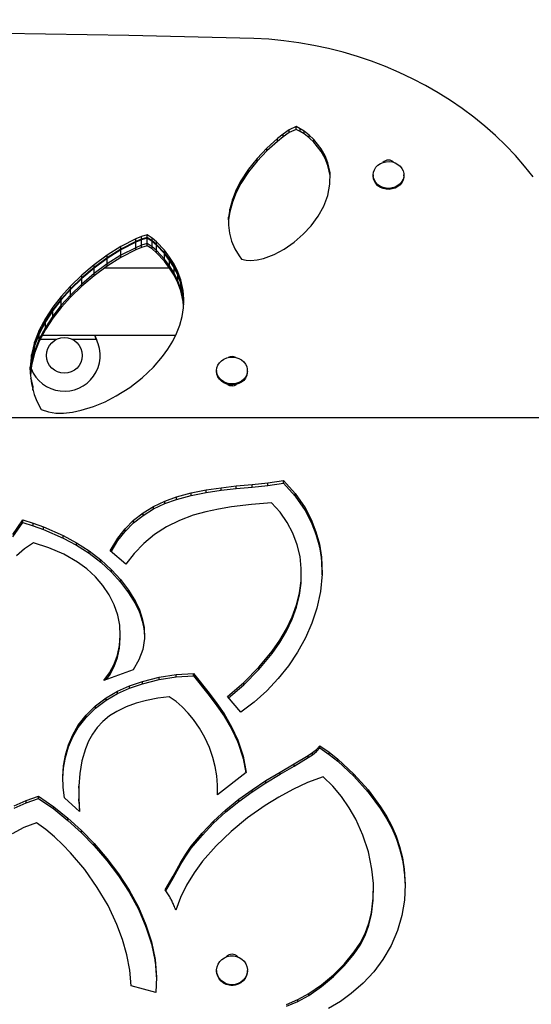
# Model space of a CAD drawing. Units: inches. Extents: x 196 to 761, y 202 to 686.
# Drawn here: x 563 to 574, y 474 to 496 of the extents above; entities that cross this region are included whole.
import ezdxf

# ---------------------------------------------------------------- set-up
doc = ezdxf.new("R2010")
doc.units = ezdxf.units.IN
doc.header["$MEASUREMENT"] = 0
doc.header["$PDSIZE"] = -1
doc.layers.add('CONTOUR', color=7, linetype='Continuous')
doc.layers.add('DIM_IMP_BORDURE', color=7, linetype='Continuous')
doc.styles.add('DIM', font='romans.shx')
doc.dimstyles.new('Implantation (Pied-mètre)', dxfattribs={"dimscale": 96, "dimtxt": 0.09375, "dimasz": 0.125, "dimexe": 0.125, "dimexo": 0.125, "dimgap": 0.03, "dimtad": 1, "dimdec": 3, "dimzin": 0, "dimdsep": 46, "dimlunit": 4, "dimtxsty": 'DIM', "dimblk1": 'OBLIQUE', "dimblk2": 'OBLIQUE', "dimsah": 1, "dimcen": 0.089844, "dimdle": 0.125, "dimclrt": 7, "dimadec": 0, "dimazin": 0, "dimtfac": 1, "dimtdec": 0, "dimtofl": 0, "dimtmove": 0, "dimatfit": 3, "dimldrblk": 'OBLIQUE', "dimfxl": 1, "dimfrac": 2, "dimtolj": 1, "dimtzin": 0, "dimarcsym": 0})

# ---------------------------------------------------------------- blocks, each defined once
blk = doc.blocks.new('_OBLIQUE')
at = {"color": 0, "linetype": 'ByBlock'}
blk.add_line((-0.5, -0.5), (0.5, 0.5), dxfattribs=at)
blk = doc.blocks.new('*D11')
at = {"layer": 'Defpoints', "color": 0}
for p in [(226.876, 634.162), (294.932, 634.162), (622.138, 264.339)]:
    blk.add_point(p, dxfattribs=at)
at = {"layer": 'DIM_IMP_BORDURE', "color": 0, "lineweight": -2}
for p, q in [((226.876, 248.089), (226.876, 650.412)), ((278.682, 634.162), (210.626, 634.162)), ((605.888, 264.339), (210.626, 264.339))]:
    blk.add_line(p, q, dxfattribs=at)
at = {"layer": 'DIM_IMP_BORDURE', "color": 0, "lineweight": -2, "xscale": 16.25, "yscale": 16.25, "zscale": 16.25}
for p, rotation in [((226.876, 634.162), 90), ((226.876, 264.339), 270)]:
    blk.add_blockref('_OBLIQUE', p, dxfattribs=dict(at, rotation=rotation))
at = {"layer": 'DIM_IMP_BORDURE', "color": 7, "insert": (213.708, 449.251), "char_height": 12.1875, "attachment_point": 5, "rotation": 90, "style": 'DIM'}
blk.add_mtext('\\A1;30\'-10" [9.393m]', dxfattribs=at)

msp = doc.modelspace()

# ---------------------------------------------------------------- linework, layer by layer
at = {"layer": 'CONTOUR'}
for p, q in [((568.91794, 493.30321), (568.78032, 493.20929)), ((568.91794, 493.24233), (568.78032, 493.14841)), ((569.07079, 493.37439), (568.91794, 493.30321)), ((569.07079, 493.31351), (568.91794, 493.24233)), ((568.91794, 493.24233), (568.91794, 493.30321)), ((569.16261, 493.32751), (569.07079, 493.37439)), ((569.07079, 493.31351), (569.07079, 493.37439)), ((569.16261, 493.26663), (569.07079, 493.31351)), ((569.24663, 493.27281), (569.16261, 493.32751)), ((569.16261, 493.26663), (569.16261, 493.32751)), ((569.24663, 493.21193), (569.16261, 493.26663)), ((569.35981, 493.18341), (569.24663, 493.27281)), ((569.24663, 493.21193), (569.24663, 493.27281)), ((568.65178, 493.10642), (568.41291, 492.89444)), ((568.65178, 493.04554), (568.41291, 492.83356)), ((568.78032, 493.20929), (568.65178, 493.10642)), ((568.78032, 493.14841), (568.65178, 493.04554)), ((568.65178, 493.04554), (568.65178, 493.10642)), ((568.78032, 493.14841), (568.78032, 493.20929)), ((569.35981, 493.12252), (569.24663, 493.21193)), ((569.46262, 493.08538), (569.35981, 493.18341)), ((569.35981, 493.12252), (569.35981, 493.18341)), ((569.46262, 493.0245), (569.35981, 493.12252)), ((569.63251, 492.87582), (569.46262, 493.08538)), ((569.46262, 493.0245), (569.46262, 493.08538)), ((569.63251, 492.81494), (569.46262, 493.0245)), ((568.41291, 492.89444), (568.19533, 492.66529)), ((568.41291, 492.83356), (568.19533, 492.60441)), ((568.41291, 492.83356), (568.41291, 492.89444)), ((569.72055, 492.72404), (569.63251, 492.87582)), ((569.63251, 492.81494), (569.63251, 492.87582)), ((569.72055, 492.66316), (569.63251, 492.81494)), ((568.19533, 492.66529), (568.00191, 492.42127)), ((568.19533, 492.60441), (568.00191, 492.36039)), ((568.19533, 492.60441), (568.19533, 492.66529)), ((569.78289, 492.56671), (569.72055, 492.72404)), ((569.72055, 492.66316), (569.72055, 492.72404)), ((569.78289, 492.50583), (569.72055, 492.66316)), ((568.00191, 492.42127), (567.83551, 492.1647)), ((568.00191, 492.36039), (567.83551, 492.10382)), ((568.00191, 492.36039), (568.00191, 492.42127)), ((569.82835, 492.33873), (569.78289, 492.56671)), ((569.78289, 492.50583), (569.78289, 492.56671)), ((569.82813, 492.27898), (569.78289, 492.50583)), ((567.83551, 492.1647), (567.7288, 491.95999)), ((567.83551, 492.10382), (567.83551, 492.1647)), ((569.8274, 492.08664), (569.82835, 492.33873)), ((570.79199, 492.29348), (570.79199, 492.27065)), ((571.47959, 492.27065), (571.47959, 492.29348)), ((567.7288, 491.95999), (567.64389, 491.74773)), ((567.83551, 492.10382), (567.7288, 491.89911)), ((567.7288, 491.89911), (567.7288, 491.95999)), ((569.77829, 491.83777), (569.8274, 492.08664)), ((567.64389, 491.74773), (567.58532, 491.52993)), ((567.7288, 491.89911), (567.64389, 491.68685)), ((567.64389, 491.68685), (567.64389, 491.74773)), ((569.68752, 491.59963), (569.77829, 491.83777)), ((567.58532, 491.52993), (567.56044, 491.35096)), ((567.64389, 491.68685), (567.58532, 491.46905)), ((567.58532, 491.46905), (567.58532, 491.52993)), ((569.56074, 491.37223), (569.68752, 491.59963)), ((567.56044, 491.35096), (567.55782, 491.17032)), ((567.56044, 491.29007), (567.55861, 491.16377)), ((567.58532, 491.46905), (567.56044, 491.29007)), ((567.56044, 491.29007), (567.56044, 491.35096)), ((569.40402, 491.15945), (569.56074, 491.37223)), ((567.55782, 491.17032), (567.57938, 490.99125)), ((569.2258, 490.96694), (569.40402, 491.15945)), ((565.48079, 490.864), (565.15187, 490.69542)), ((565.60792, 490.91783), (565.48079, 490.864)), ((565.48079, 490.80312), (565.48079, 490.864)), ((565.60792, 490.85695), (565.48079, 490.80312)), ((565.60792, 490.84235), (565.48079, 490.78852)), ((565.74157, 490.95721), (565.60792, 490.91783)), ((565.60792, 490.85695), (565.60792, 490.91783)), ((565.74157, 490.89633), (565.60792, 490.85695)), ((565.74157, 490.88174), (565.60792, 490.84235)), ((565.60792, 490.72059), (565.60792, 490.84235)), ((565.84934, 490.88339), (565.74157, 490.95721)), ((565.74157, 490.89633), (565.74157, 490.95721)), ((565.84934, 490.82251), (565.74157, 490.89633)), ((565.84934, 490.80791), (565.74157, 490.88174)), ((565.74157, 490.75998), (565.74157, 490.88174)), ((565.94704, 490.79988), (565.84934, 490.88339)), ((565.84934, 490.82251), (565.84934, 490.88339)), ((565.94704, 490.739), (565.84934, 490.82251)), ((567.57938, 490.99125), (567.62725, 490.8148)), ((569.02397, 490.79097), (569.2258, 490.96694)), ((565.15187, 490.69542), (564.84169, 490.50077)), ((565.15187, 490.63454), (564.84169, 490.43989)), ((565.15187, 490.61995), (564.84169, 490.42529)), ((565.48079, 490.80312), (565.15187, 490.63454)), ((565.48079, 490.78852), (565.15187, 490.61995)), ((565.15187, 490.63454), (565.15187, 490.69542)), ((565.48079, 490.66676), (565.15187, 490.49819)), ((565.15187, 490.49819), (565.15187, 490.61995)), ((565.48079, 490.61878), (565.15187, 490.4502)), ((565.48079, 490.66676), (565.48079, 490.78852)), ((565.60792, 490.72059), (565.48079, 490.66676)), ((565.60792, 490.6726), (565.48079, 490.61878)), ((565.48079, 490.61878), (565.48079, 490.66676)), ((565.74157, 490.75998), (565.60792, 490.72059)), ((565.60792, 490.6726), (565.60792, 490.72059)), ((565.74157, 490.71199), (565.60792, 490.6726)), ((565.74157, 490.71199), (565.74157, 490.75998)), ((565.84934, 490.68615), (565.74157, 490.75998)), ((565.84934, 490.63816), (565.74157, 490.71199)), ((565.94704, 490.72441), (565.84934, 490.80791)), ((565.84934, 490.68615), (565.84934, 490.80791)), ((565.84934, 490.63816), (565.84934, 490.68615)), ((565.94704, 490.60265), (565.84934, 490.68615)), ((565.94704, 490.55466), (565.84934, 490.63816)), ((566.12554, 490.60998), (565.94704, 490.79988)), ((565.94704, 490.739), (565.94704, 490.79988)), ((566.12554, 490.5491), (565.94704, 490.739)), ((566.12554, 490.53451), (565.94704, 490.72441)), ((565.94704, 490.60265), (565.94704, 490.72441)), ((565.94704, 490.55466), (565.94704, 490.60265)), ((566.12554, 490.41274), (565.94704, 490.60265)), ((566.24067, 490.45721), (566.12554, 490.60998)), ((566.12554, 490.5491), (566.12554, 490.60998)), ((567.62725, 490.8148), (567.70055, 490.64394)), ((567.70055, 490.64394), (567.79711, 490.48227)), ((568.58055, 490.51697), (568.8008, 490.6358)), ((568.8008, 490.6358), (569.02397, 490.79097)), ((564.84169, 490.50077), (564.55033, 490.28452)), ((564.84169, 490.43989), (564.55033, 490.22364)), ((564.84169, 490.42529), (564.55033, 490.20904)), ((564.84169, 490.43989), (564.84169, 490.50077)), ((565.15187, 490.49819), (564.84169, 490.30353)), ((565.15187, 490.4502), (564.84169, 490.25555)), ((564.84169, 490.30353), (564.84169, 490.42529)), ((565.15187, 490.4502), (565.15187, 490.49819)), ((566.12554, 490.36476), (565.94704, 490.55466)), ((566.24067, 490.39633), (566.12554, 490.5491)), ((566.24067, 490.38173), (566.12554, 490.53451)), ((566.12554, 490.41274), (566.12554, 490.53451)), ((566.12554, 490.36476), (566.12554, 490.41274)), ((566.24067, 490.25997), (566.12554, 490.41274)), ((566.3405, 490.29693), (566.24067, 490.45721)), ((566.24067, 490.39633), (566.24067, 490.45721)), ((566.3405, 490.23605), (566.24067, 490.39633)), ((566.3405, 490.22145), (566.24067, 490.38173)), ((566.24067, 490.25997), (566.24067, 490.38173)), ((567.79711, 490.48227), (567.85035, 490.40958)), ((567.85035, 490.40958), (567.95166, 490.38788)), ((567.95166, 490.38788), (568.05618, 490.38204)), ((568.05618, 490.38204), (568.20115, 490.39537)), ((568.20115, 490.39537), (568.34228, 490.42753)), ((568.34228, 490.42753), (568.58055, 490.51697)), ((564.55033, 490.28452), (564.27787, 490.05114)), ((564.55033, 490.22364), (564.27787, 489.99026)), ((564.55033, 490.20904), (564.27787, 489.97567)), ((564.84169, 490.30353), (564.55033, 490.08728)), ((564.55033, 490.22364), (564.55033, 490.28452)), ((564.84169, 490.25555), (564.55033, 490.03929)), ((564.55033, 490.08728), (564.55033, 490.20904)), ((566.24335, 490.20768), (564.77721, 490.20768)), ((564.84169, 490.25555), (564.84169, 490.30353)), ((566.24067, 490.21198), (566.12554, 490.36476)), ((566.24067, 490.21198), (566.24067, 490.25997)), ((566.3405, 490.09969), (566.24067, 490.25997)), ((566.3405, 490.0517), (566.24067, 490.21198)), ((566.42646, 490.12502), (566.3405, 490.29693)), ((566.3405, 490.23605), (566.3405, 490.29693)), ((566.42646, 490.06414), (566.3405, 490.23605)), ((566.42646, 490.04955), (566.3405, 490.22145)), ((566.3405, 490.09969), (566.3405, 490.22145)), ((564.27787, 490.05114), (564.02437, 489.80512)), ((564.27787, 489.99026), (564.02437, 489.74424)), ((564.27787, 489.97567), (564.02437, 489.72964)), ((564.55033, 490.08728), (564.27787, 489.8539)), ((564.27787, 489.99026), (564.27787, 490.05114)), ((564.55033, 490.03929), (564.27787, 489.80592)), ((564.27787, 489.8539), (564.27787, 489.97567)), ((564.55033, 490.03929), (564.55033, 490.08728)), ((566.3405, 490.0517), (566.3405, 490.09969)), ((566.42646, 489.92778), (566.3405, 490.09969)), ((566.42646, 489.8798), (566.3405, 490.0517)), ((566.49315, 489.94716), (566.42646, 490.12502)), ((566.42646, 490.06414), (566.42646, 490.12502)), ((566.49315, 489.88628), (566.42646, 490.06414)), ((566.49315, 489.87169), (566.42646, 490.04955)), ((566.42646, 489.92778), (566.42646, 490.04955)), ((566.54617, 489.70954), (566.49315, 489.94716)), ((566.49315, 489.88628), (566.49315, 489.94716)), ((564.02437, 489.80512), (563.81619, 489.57639)), ((564.02437, 489.74424), (563.81619, 489.51551)), ((564.02437, 489.72964), (563.81619, 489.50091)), ((564.27787, 489.8539), (564.02437, 489.60788)), ((564.27787, 489.80592), (564.02437, 489.5599)), ((564.02437, 489.74424), (564.02437, 489.80512)), ((564.02437, 489.60788), (564.02437, 489.72964)), ((564.27787, 489.80592), (564.27787, 489.8539)), ((566.42646, 489.8798), (566.42646, 489.92778)), ((566.49315, 489.74993), (566.42646, 489.92778)), ((566.49315, 489.70194), (566.42646, 489.8798)), ((566.54617, 489.64866), (566.49315, 489.88628)), ((566.54617, 489.63406), (566.49315, 489.87169)), ((566.49315, 489.74993), (566.49315, 489.87169)), ((566.49315, 489.70194), (566.49315, 489.74993)), ((566.54617, 489.5123), (566.49315, 489.74993)), ((563.81619, 489.57639), (563.62682, 489.33524)), ((563.81619, 489.51551), (563.62682, 489.27436)), ((563.81619, 489.50091), (563.62682, 489.25976)), ((564.02437, 489.60788), (563.81619, 489.37915)), ((563.81619, 489.51551), (563.81619, 489.57639)), ((564.02437, 489.5599), (563.81619, 489.33117)), ((563.81619, 489.37915), (563.81619, 489.50091)), ((564.02437, 489.5599), (564.02437, 489.60788)), ((566.54617, 489.46432), (566.49315, 489.70194)), ((566.56023, 489.51783), (566.54617, 489.70954)), ((566.54617, 489.64866), (566.54617, 489.70954)), ((566.55861, 489.47903), (566.54617, 489.64866)), ((566.55823, 489.46973), (566.54617, 489.63406)), ((566.54617, 489.5123), (566.54617, 489.63406)), ((566.54617, 489.46432), (566.54617, 489.5123)), ((566.55499, 489.39213), (566.54617, 489.5123)), ((566.55222, 489.32587), (566.56023, 489.51783)), ((563.62682, 489.33524), (563.46067, 489.08262)), ((563.81619, 489.37915), (563.62682, 489.138)), ((563.62682, 489.27436), (563.62682, 489.33524)), ((563.81619, 489.33117), (563.62682, 489.09002)), ((563.81619, 489.33117), (563.81619, 489.37915)), ((566.52098, 489.1281), (566.55222, 489.32587)), ((566.55371, 489.36154), (566.54617, 489.46432)), ((563.46067, 489.08262), (563.32214, 488.81946)), ((563.62682, 489.27436), (563.46067, 489.02174)), ((563.62682, 489.25976), (563.46067, 489.00714)), ((563.62682, 489.138), (563.46067, 488.88538)), ((563.62682, 489.09002), (563.46067, 488.8374)), ((563.46067, 489.02174), (563.46067, 489.08262)), ((563.62682, 489.138), (563.62682, 489.25976)), ((563.62682, 489.09002), (563.62682, 489.138)), ((566.46775, 488.93367), (566.52098, 489.1281)), ((563.46067, 489.02174), (563.32214, 488.75858)), ((563.46067, 489.00714), (563.32214, 488.74399)), ((563.46067, 488.88538), (563.32214, 488.62223)), ((563.46067, 488.8374), (563.32214, 488.57424)), ((563.46067, 488.88538), (563.46067, 489.00714)), ((563.46067, 488.8374), (563.46067, 488.88538)), ((566.39733, 488.7514), (566.46775, 488.93367)), ((563.32214, 488.81946), (563.21777, 488.55154)), ((563.32214, 488.75858), (563.21777, 488.49066)), ((563.32214, 488.74399), (563.21777, 488.47606)), ((563.32214, 488.62223), (563.21777, 488.3543)), ((563.32214, 488.75858), (563.32214, 488.81946)), ((563.32214, 488.62223), (563.32214, 488.74399)), ((563.32214, 488.57424), (563.32214, 488.62223)), ((563.39239, 488.70768), (566.37566, 488.70768)), ((564.55626, 488.70768), (564.58899, 488.63915)), ((564.56461, 488.70768), (564.58899, 488.64514)), ((564.58899, 488.64514), (564.60147, 488.61518)), ((564.58899, 488.63915), (564.58899, 488.64514)), ((564.58899, 488.63915), (564.60147, 488.61518)), ((566.30967, 488.57452), (566.39733, 488.7514)), ((563.21777, 488.55154), (563.14884, 488.27478)), ((563.21777, 488.49066), (563.14884, 488.2139)), ((563.21777, 488.47606), (563.14884, 488.1993)), ((563.32214, 488.57424), (563.21777, 488.30632)), ((563.21777, 488.49066), (563.21777, 488.55154)), ((563.21777, 488.3543), (563.21777, 488.47606)), ((563.70637, 488.61518), (563.34369, 488.61518)), ((564.60147, 488.61518), (564.06522, 488.61518)), ((566.08268, 488.2317), (566.20359, 488.39962)), ((566.20359, 488.39962), (566.30967, 488.57452)), ((563.14884, 488.27478), (563.12052, 487.99419)), ((563.14884, 488.2139), (563.12052, 487.93331)), ((563.14884, 488.1993), (563.12063, 487.91978)), ((563.21777, 488.3543), (563.14884, 488.07754)), ((563.21777, 488.30632), (563.14884, 488.02956)), ((563.14884, 488.2139), (563.14884, 488.27478)), ((563.14884, 488.07754), (563.14884, 488.1993)), ((563.21777, 488.30632), (563.21777, 488.3543)), ((565.87697, 487.99419), (566.08268, 488.2317)), ((563.12052, 487.93331), (563.12052, 487.99419)), ((563.14884, 488.07754), (563.12445, 487.83591)), ((563.14884, 488.02956), (563.12655, 487.80865)), ((563.14884, 488.02956), (563.14884, 488.07754)), ((565.62571, 487.75742), (565.87697, 487.99419)), ((565.34709, 487.5423), (565.62571, 487.75742)), ((567.29199, 487.91935), (567.29199, 487.89651)), ((567.97959, 487.89651), (567.97959, 487.91935)), ((565.04524, 487.35217), (565.34709, 487.5423)), ((564.79657, 487.22363), (565.04524, 487.35217)), ((564.26142, 487.03037), (564.53468, 487.11463)), ((564.53468, 487.11463), (564.79657, 487.22363)), ((557.56485, 486.86699), (577.08124, 486.86699)), ((563.36393, 487.04888), (563.52882, 486.99379)), ((563.52882, 486.99379), (563.6964, 486.96977)), ((563.6964, 486.96977), (563.8667, 486.96852)), ((563.8667, 486.96852), (564.06606, 486.98982)), ((564.06606, 486.98982), (564.26142, 487.03037)), ((567.39212, 485.30039), (567.73088, 485.33825)), ((567.73088, 485.33825), (568.08519, 485.37233)), ((567.73088, 485.27968), (567.73088, 485.33825)), ((567.73088, 485.27968), (568.08519, 485.31372)), ((568.08519, 485.37233), (568.43892, 485.41029)), ((568.08519, 485.31372), (568.08519, 485.37233)), ((568.08519, 485.31372), (568.43892, 485.35162)), ((568.43892, 485.41029), (568.78954, 485.46344)), ((568.43892, 485.35162), (568.43892, 485.41029)), ((568.43892, 485.35162), (568.78954, 485.40468)), ((568.78954, 485.46344), (569.05204, 485.16914)), ((568.78954, 485.40468), (568.78954, 485.46344)), ((568.78954, 485.40468), (569.05204, 485.11083)), ((566.13291, 485.00112), (566.3971, 485.09764)), ((566.3971, 485.09764), (566.72189, 485.18599)), ((566.3971, 485.03945), (566.72189, 485.12766)), ((566.3971, 485.03945), (566.3971, 485.09764)), ((566.72189, 485.18599), (567.05467, 485.2516)), ((566.72189, 485.12766), (567.05467, 485.19317)), ((566.72189, 485.12766), (566.72189, 485.18599)), ((567.05467, 485.2516), (567.39212, 485.30039)), ((567.05467, 485.19317), (567.05467, 485.2516)), ((567.05467, 485.19317), (567.39212, 485.24188)), ((567.39212, 485.24188), (567.39212, 485.30039)), ((567.39212, 485.24188), (567.73088, 485.27968)), ((569.05204, 485.16914), (569.27164, 484.8489)), ((569.05204, 485.11083), (569.05204, 485.16914)), ((569.05204, 485.11083), (569.27164, 484.79108)), ((565.64643, 484.73904), (565.88071, 484.88178)), ((565.88071, 484.88178), (566.13291, 485.00112)), ((565.88071, 484.8239), (566.13291, 484.94306)), ((565.88071, 484.8239), (565.88071, 484.88178)), ((566.13291, 484.94306), (566.3971, 485.03945)), ((566.13291, 484.94306), (566.13291, 485.00112)), ((568.07335, 484.92171), (567.62642, 484.86959)), ((568.5218, 484.9642), (568.07335, 484.92171)), ((568.70943, 484.75249), (568.5218, 484.9642)), ((565.43306, 484.57104), (565.64643, 484.73904)), ((565.43306, 484.51364), (565.64643, 484.68139)), ((565.64643, 484.68139), (565.88071, 484.8239)), ((565.64643, 484.68139), (565.64643, 484.73904)), ((566.77024, 484.68306), (566.4638, 484.56811)), ((567.0503, 484.76178), (566.77024, 484.68306)), ((567.33666, 484.82286), (567.0503, 484.76178)), ((567.62642, 484.86959), (567.33666, 484.82286)), ((568.86949, 484.52298), (568.70943, 484.75249)), ((569.27164, 484.8489), (569.40694, 484.58827)), ((569.27164, 484.79108), (569.27164, 484.8489)), ((569.27164, 484.79108), (569.40694, 484.53085)), ((562.73049, 484.25625), (562.95514, 484.58064)), ((562.73049, 484.19932), (562.95514, 484.52322)), ((562.95514, 484.58064), (563.18999, 484.50756)), ((562.95514, 484.52322), (562.95514, 484.58064)), ((562.95514, 484.52322), (563.18999, 484.45025)), ((563.18999, 484.50756), (563.42015, 484.42386)), ((563.18999, 484.45025), (563.18999, 484.50756)), ((563.18999, 484.45025), (563.42015, 484.36668)), ((565.2437, 484.38099), (565.43306, 484.57104)), ((565.2437, 484.32388), (565.43306, 484.51364)), ((565.43306, 484.51364), (565.43306, 484.57104)), ((566.4638, 484.56811), (566.17295, 484.42408)), ((568.9985, 484.2796), (568.86949, 484.52298)), ((569.40694, 484.58827), (569.51316, 484.3156)), ((569.40694, 484.53085), (569.40694, 484.58827)), ((569.40694, 484.53085), (569.51316, 484.25859)), ((563.42015, 484.42386), (563.86069, 484.22945)), ((563.42015, 484.36668), (563.42015, 484.42386)), ((563.42015, 484.36668), (563.86069, 484.17257)), ((563.86069, 484.22945), (564.15811, 484.06872)), ((563.86069, 484.17257), (563.86069, 484.22945)), ((565.08103, 484.17364), (565.2437, 484.38099)), ((565.08103, 484.11685), (565.2437, 484.32388)), ((565.2437, 484.32388), (565.2437, 484.38099)), ((565.9047, 484.25165), (565.66396, 484.05219)), ((566.17295, 484.42408), (565.9047, 484.25165)), ((569.09444, 484.02414), (568.9985, 484.2796)), ((569.51316, 484.3156), (569.5895, 484.03466)), ((569.51316, 484.25859), (569.51316, 484.3156)), ((569.51316, 484.25859), (569.5895, 483.97807)), ((563.19627, 484.06537), (562.99746, 483.93171)), ((563.54184, 483.95585), (563.19627, 484.06537)), ((563.86069, 484.17257), (564.15811, 484.01208)), ((564.15811, 484.06872), (564.43872, 483.8893)), ((564.15811, 484.01208), (564.15811, 484.06872)), ((564.15811, 484.01208), (564.43872, 483.83293)), ((564.91078, 483.88721), (565.08103, 484.17364)), ((564.93307, 483.86829), (565.08103, 484.11685)), ((565.08103, 484.11685), (565.08103, 484.17364)), ((565.66396, 484.05219), (565.4499, 483.82899)), ((569.1571, 483.7594), (569.09444, 484.02414)), ((569.5895, 484.03466), (569.6352, 483.74925)), ((569.5895, 483.97807), (569.5895, 484.03466)), ((562.99746, 483.93171), (562.81771, 483.77682)), ((563.87256, 483.81363), (563.54184, 483.95585)), ((564.17968, 483.63774), (563.87256, 483.81363)), ((564.43872, 483.8893), (564.70337, 483.68715)), ((564.43872, 483.83293), (564.43872, 483.8893)), ((564.43872, 483.83293), (564.70337, 483.63108)), ((565.26377, 483.58774), (564.91078, 483.88721)), ((565.4499, 483.82899), (565.26377, 483.58774)), ((569.5895, 483.97807), (569.6352, 483.69309)), ((564.3907, 483.48235), (564.17968, 483.63774)), ((564.70337, 483.68715), (564.94229, 483.46539)), ((564.70337, 483.63108), (564.70337, 483.68715)), ((564.70337, 483.63108), (564.94229, 483.40967)), ((569.1859, 483.49037), (569.1571, 483.7594)), ((569.6352, 483.74925), (569.64927, 483.36622)), ((569.6352, 483.69309), (569.6352, 483.74925)), ((569.6352, 483.69309), (569.64781, 483.35036)), ((564.58207, 483.3073), (564.3907, 483.48235)), ((564.94229, 483.46539), (565.14306, 483.2433)), ((564.94229, 483.40967), (564.94229, 483.46539)), ((564.94229, 483.40967), (565.14306, 483.18791)), ((569.18102, 483.21983), (569.1859, 483.49037)), ((569.18102, 483.16447), (569.1859, 483.43461)), ((569.1859, 483.43461), (569.1859, 483.49037)), ((569.64927, 483.36622), (569.61385, 482.98157)), ((564.74929, 483.11483), (564.58207, 483.3073)), ((564.88991, 482.90489), (564.74929, 483.11483)), ((565.14306, 483.2433), (565.32334, 483.00716)), ((565.14306, 483.18791), (565.14306, 483.2433)), ((565.14306, 483.18791), (565.32334, 482.95213)), ((569.14455, 482.94971), (569.18102, 483.21983)), ((569.14455, 482.89476), (569.18102, 483.16447)), ((569.18102, 483.16447), (569.18102, 483.21983)), ((565.00142, 482.6804), (564.88991, 482.90489)), ((565.32334, 483.00716), (565.47598, 482.75681)), ((565.32334, 482.95213), (565.32334, 483.00716)), ((565.32334, 482.95213), (565.47598, 482.70216)), ((569.07872, 482.68391), (569.14455, 482.94971)), ((569.07872, 482.62937), (569.14455, 482.89476)), ((569.14455, 482.89476), (569.14455, 482.94971)), ((569.61385, 482.98157), (569.53239, 482.60211)), ((565.08079, 482.44602), (565.00142, 482.6804)), ((565.47598, 482.75681), (565.56349, 482.56956)), ((565.47598, 482.70216), (565.47598, 482.75681)), ((565.47598, 482.70216), (565.56349, 482.51519)), ((568.9803, 482.41165), (569.07872, 482.68391)), ((569.07872, 482.62937), (569.07872, 482.68391)), ((565.56349, 482.56956), (565.62958, 482.3748)), ((565.56349, 482.51519), (565.56349, 482.56956)), ((565.56349, 482.51519), (565.62958, 482.32072)), ((568.9803, 482.35752), (569.07872, 482.62937)), ((569.53239, 482.60211), (569.42169, 482.26662)), ((565.12388, 482.22244), (565.08079, 482.44602)), ((565.62958, 482.3748), (565.6699, 482.17505)), ((565.62958, 482.32072), (565.62958, 482.3748)), ((565.62958, 482.32072), (565.6699, 482.12128)), ((568.85468, 482.14657), (568.9803, 482.41165)), ((568.85468, 482.09284), (568.9803, 482.35752)), ((568.9803, 482.35752), (568.9803, 482.41165)), ((569.42169, 482.26662), (569.27794, 481.93879)), ((565.1372, 481.99472), (565.12388, 482.22244)), ((565.6699, 482.17505), (565.67866, 481.92823)), ((565.6699, 482.12128), (565.6699, 482.17505)), ((565.6699, 482.12128), (565.67711, 481.9183)), ((568.70525, 481.89048), (568.85468, 482.14657)), ((568.70525, 481.83714), (568.85468, 482.09284)), ((568.85468, 482.09284), (568.85468, 482.14657)), ((565.11965, 481.76765), (565.1372, 481.99472)), ((565.11965, 481.7145), (565.1372, 481.94122)), ((565.1372, 481.94122), (565.1372, 481.99472)), ((565.67866, 481.92823), (565.64059, 481.68324)), ((568.53539, 481.64521), (568.70525, 481.89048)), ((568.53539, 481.59224), (568.70525, 481.83714)), ((568.70525, 481.83714), (568.70525, 481.89048)), ((569.27794, 481.93879), (569.10368, 481.62183)), ((565.07355, 481.5563), (565.11965, 481.76765)), ((565.07355, 481.50347), (565.11965, 481.7145)), ((565.11965, 481.7145), (565.11965, 481.76765)), ((565.64059, 481.68324), (565.55507, 481.44805)), ((568.23495, 481.28368), (568.53539, 481.64521)), ((568.23495, 481.23126), (568.53539, 481.59224)), ((568.53539, 481.59224), (568.53539, 481.64521)), ((569.10368, 481.62183), (568.90148, 481.31899)), ((564.89404, 481.15591), (564.99828, 481.35053)), ((564.99828, 481.35053), (565.07355, 481.5563)), ((564.99828, 481.29801), (565.07355, 481.50347)), ((564.99828, 481.29801), (564.99828, 481.35053)), ((565.07355, 481.50347), (565.07355, 481.5563)), ((565.55507, 481.44805), (565.4275, 481.22795)), ((565.4275, 481.22795), (564.77085, 480.98838)), ((564.77085, 480.98838), (564.89404, 481.15591)), ((564.89404, 481.10368), (564.99828, 481.29801)), ((564.89404, 481.10368), (564.89404, 481.15591)), ((566.38563, 481.11875), (566.77162, 481.14789)), ((566.77162, 481.14789), (567.12806, 480.70312)), ((566.77162, 481.09567), (566.77162, 481.14789)), ((567.89785, 480.94644), (568.23495, 481.28368)), ((567.89785, 480.89453), (568.23495, 481.23126)), ((568.23495, 481.23126), (568.23495, 481.28368)), ((568.90148, 481.31899), (568.67189, 481.03091)), ((564.82319, 481.00747), (564.89404, 481.10368)), ((565.3462, 480.86969), (565.63024, 480.96824)), ((565.3462, 480.81789), (565.63024, 480.91629)), ((565.63024, 480.96824), (566.00325, 481.06009)), ((565.63024, 480.91629), (566.00325, 481.00801)), ((565.63024, 480.91629), (565.63024, 480.96824)), ((566.00325, 481.06009), (566.38563, 481.11875)), ((566.00325, 481.00801), (566.38563, 481.06658)), ((566.00325, 481.00801), (566.00325, 481.06009)), ((566.38563, 481.06658), (566.38563, 481.11875)), ((566.38563, 481.06658), (566.77162, 481.09567)), ((566.77162, 481.09567), (567.12806, 480.65158)), ((567.53234, 480.63387), (567.89785, 480.94644)), ((567.89785, 480.89453), (567.89785, 480.94644)), ((568.67189, 481.03091), (568.4157, 480.75912)), ((564.81885, 480.59694), (565.07379, 480.74609)), ((564.81885, 480.54555), (565.07379, 480.69448)), ((565.07379, 480.74609), (565.3462, 480.86969)), ((565.07379, 480.69448), (565.3462, 480.81789)), ((565.07379, 480.69448), (565.07379, 480.74609)), ((565.3462, 480.81789), (565.3462, 480.86969)), ((567.12806, 480.70312), (567.29857, 480.47643)), ((567.12806, 480.65158), (567.12806, 480.70312)), ((567.55757, 480.60397), (567.89785, 480.89453)), ((568.4157, 480.75912), (568.13507, 480.50719)), ((564.5837, 480.41902), (564.81885, 480.59694)), ((564.5837, 480.36791), (564.81885, 480.54555)), ((564.81885, 480.54555), (564.81885, 480.59694)), ((565.4912, 480.48008), (565.26813, 480.40012)), ((565.72116, 480.54107), (565.4912, 480.48008)), ((565.97594, 480.59018), (565.72116, 480.54107)), ((566.23365, 480.62532), (565.97594, 480.59018)), ((566.38562, 480.51784), (566.23365, 480.62532)), ((566.52453, 480.39658), (566.38562, 480.51784)), ((567.12806, 480.65158), (567.29857, 480.42523)), ((567.29857, 480.47643), (567.45778, 480.24283)), ((567.29857, 480.42523), (567.29857, 480.47643)), ((567.83216, 480.2787), (567.53234, 480.63387)), ((568.13507, 480.50719), (567.83216, 480.2787)), ((564.37464, 480.21464), (564.5837, 480.41902)), ((564.37464, 480.16384), (564.5837, 480.36791)), ((564.5837, 480.36791), (564.5837, 480.41902)), ((565.0575, 480.29812), (564.89639, 480.19456)), ((565.26813, 480.40012), (565.0575, 480.29812)), ((566.65587, 480.2603), (566.52453, 480.39658)), ((566.77525, 480.11514), (566.65587, 480.2603)), ((567.29857, 480.42523), (567.45778, 480.19199)), ((564.19799, 479.98794), (564.37464, 480.21464)), ((564.19799, 479.93748), (564.37464, 480.16384)), ((564.37464, 480.16384), (564.37464, 480.21464)), ((564.74992, 480.07353), (564.62207, 479.93724)), ((564.89639, 480.19456), (564.74992, 480.07353)), ((566.91131, 479.91883), (566.77525, 480.11514)), ((567.45778, 480.24283), (567.62636, 479.95454)), ((567.45778, 480.19199), (567.45778, 480.24283)), ((567.45778, 480.19199), (567.62636, 479.90414)), ((564.07425, 479.77565), (564.19799, 479.98794)), ((564.07425, 479.72552), (564.19799, 479.93748)), ((564.19799, 479.93748), (564.19799, 479.98794)), ((564.62207, 479.93724), (564.5154, 479.78841)), ((567.02872, 479.71256), (566.91131, 479.91883)), ((567.62636, 479.95454), (567.76592, 479.65592)), ((567.62636, 479.90414), (567.62636, 479.95454)), ((567.62636, 479.90414), (567.76592, 479.60597)), ((563.97747, 479.55094), (564.07425, 479.77565)), ((563.97747, 479.50115), (564.07425, 479.72552)), ((564.07425, 479.72552), (564.07425, 479.77565)), ((564.42767, 479.62884), (564.35813, 479.46228)), ((564.5154, 479.78841), (564.42767, 479.62884)), ((567.12974, 479.49168), (567.02872, 479.71256)), ((567.76592, 479.65592), (567.88596, 479.29529)), ((567.76592, 479.60597), (567.76592, 479.65592)), ((567.76592, 479.60597), (567.88596, 479.24588)), ((563.90845, 479.31828), (563.97747, 479.55094)), ((563.90845, 479.26884), (563.97747, 479.50115)), ((563.97747, 479.50115), (563.97747, 479.55094)), ((564.35813, 479.46228), (564.27981, 479.19046)), ((567.2099, 479.2635), (567.12974, 479.49168)), ((569.33943, 479.31234), (569.43549, 479.3767)), ((569.43549, 479.3767), (569.52581, 479.44747)), ((569.43549, 479.32717), (569.52581, 479.39783)), ((569.43549, 479.32717), (569.43549, 479.3767)), ((569.52581, 479.44747), (569.60249, 479.52904)), ((569.52581, 479.39783), (569.60249, 479.47927)), ((569.52581, 479.39783), (569.52581, 479.44747)), ((569.60249, 479.52904), (569.80957, 479.38637)), ((569.60249, 479.47927), (569.60249, 479.52904)), ((569.60249, 479.47927), (569.80957, 479.33682)), ((569.80957, 479.38637), (570.00449, 479.22981)), ((569.80957, 479.33682), (569.80957, 479.38637)), ((563.86677, 479.07982), (563.90845, 479.31828)), ((563.86677, 479.03074), (563.90845, 479.26884)), ((563.90845, 479.26884), (563.90845, 479.31828)), ((564.27981, 479.19046), (564.23312, 478.91092)), ((567.26139, 479.06201), (567.2099, 479.2635)), ((567.88596, 479.29529), (567.95477, 478.92872)), ((567.88596, 479.24588), (567.88596, 479.29529)), ((567.88596, 479.24588), (567.94675, 478.92255)), ((569.02927, 479.12485), (569.33943, 479.31234)), ((569.02927, 479.0757), (569.33943, 479.26291)), ((569.33943, 479.26291), (569.43549, 479.32717)), ((569.33943, 479.26291), (569.33943, 479.31234)), ((569.80957, 479.33682), (570.00449, 479.1805)), ((570.00449, 479.22981), (570.36242, 478.89429)), ((570.00449, 479.1805), (570.00449, 479.22981)), ((570.00449, 479.1805), (570.36242, 478.84549)), ((563.85062, 478.83775), (563.86677, 479.07982)), ((563.85167, 478.80476), (563.86677, 479.03074)), ((563.86677, 479.03074), (563.86677, 479.07982)), ((567.29573, 478.85722), (567.26139, 479.06201)), ((567.95477, 478.92872), (567.30883, 478.43159)), ((568.39611, 478.74826), (568.71087, 478.93918)), ((568.71087, 478.93918), (569.02927, 479.12485)), ((568.71087, 478.89032), (569.02927, 479.0757)), ((568.71087, 478.89032), (568.71087, 478.93918)), ((569.02927, 479.0757), (569.02927, 479.12485)), ((563.85834, 478.59535), (563.85062, 478.83775)), ((564.23312, 478.91092), (564.21258, 478.62663)), ((567.31217, 478.64482), (567.29573, 478.85722)), ((568.08819, 478.54599), (568.39611, 478.74826)), ((568.39611, 478.69968), (568.71087, 478.89032)), ((568.39611, 478.69968), (568.39611, 478.74826)), ((569.32697, 478.70761), (568.99547, 478.55321)), ((569.67158, 478.83496), (569.32697, 478.70761)), ((569.88851, 478.62253), (569.67158, 478.83496)), ((570.36242, 478.89429), (570.67833, 478.5401)), ((570.36242, 478.84549), (570.36242, 478.89429)), ((570.36242, 478.84549), (570.67833, 478.49184)), ((563.88599, 478.36721), (563.85834, 478.59535)), ((564.21258, 478.62663), (564.21268, 478.34061)), ((564.21258, 478.57824), (564.21258, 478.62663)), ((564.21258, 478.57824), (564.21268, 478.29265)), ((567.30883, 478.43159), (567.31217, 478.64482)), ((567.30959, 478.43218), (567.31217, 478.59639)), ((567.31217, 478.59639), (567.31217, 478.64482)), ((567.79079, 478.33075), (568.08819, 478.54599)), ((567.79079, 478.2828), (568.08819, 478.49772)), ((568.08819, 478.49772), (568.39611, 478.69968)), ((568.08819, 478.49772), (568.08819, 478.54599)), ((568.99547, 478.55321), (568.68114, 478.38261)), ((570.08274, 478.3906), (569.88851, 478.62253)), ((570.67833, 478.5401), (570.95671, 478.16403)), ((570.67833, 478.49184), (570.67833, 478.5401)), ((570.67833, 478.49184), (570.95671, 478.11634)), ((562.76427, 478.18384), (563.03241, 478.30172)), ((563.03241, 478.30172), (563.30978, 478.39874)), ((563.03241, 478.25382), (563.30978, 478.35069)), ((563.03241, 478.25382), (563.03241, 478.30172)), ((563.30978, 478.39874), (563.64762, 478.16477)), ((563.30978, 478.35069), (563.30978, 478.39874)), ((563.30978, 478.35069), (563.64762, 478.11707)), ((564.22794, 478.05589), (563.88599, 478.36721)), ((564.21268, 478.34061), (564.22794, 478.05589)), ((564.21268, 478.29265), (564.21268, 478.34061)), ((564.21268, 478.29265), (564.22526, 478.05833)), ((567.49997, 478.0953), (567.79079, 478.33075)), ((567.49997, 478.04771), (567.79079, 478.2828)), ((567.79079, 478.2828), (567.79079, 478.33075)), ((568.68114, 478.38261), (568.37791, 478.19568)), ((570.25404, 478.14319), (570.08274, 478.3906)), ((562.76427, 478.13612), (563.03241, 478.25382)), ((563.64762, 478.16477), (563.96635, 477.90745)), ((563.64762, 478.11707), (563.64762, 478.16477)), ((563.64762, 478.11707), (563.96635, 477.86015)), ((567.2252, 477.84383), (567.49997, 478.0953)), ((567.2252, 477.79662), (567.49997, 478.04771)), ((567.49997, 478.04771), (567.49997, 478.0953)), ((568.37791, 478.19568), (567.98435, 477.91837)), ((570.40217, 477.88434), (570.25404, 478.14319)), ((570.95671, 478.16403), (571.08959, 477.95095)), ((570.95671, 478.11634), (570.95671, 478.16403)), ((570.95671, 478.11634), (571.08959, 477.90358)), ((563.96635, 477.90745), (564.26655, 477.63093)), ((563.96635, 477.86015), (563.96635, 477.90745)), ((563.96635, 477.86015), (564.26655, 477.58405)), ((566.96472, 477.57144), (567.2252, 477.84383)), ((567.2252, 477.79662), (567.2252, 477.84383)), ((567.98435, 477.91837), (567.61404, 477.61476)), ((570.56403, 477.52628), (570.40217, 477.88434)), ((571.08959, 477.95095), (571.20776, 477.73041)), ((571.08959, 477.90358), (571.08959, 477.95095)), ((571.08959, 477.90358), (571.20776, 477.68337)), ((562.98015, 477.69989), (562.716, 477.56024)), ((563.26012, 477.80724), (562.98015, 477.69989)), ((563.46878, 477.65431), (563.26012, 477.80724)), ((563.66591, 477.48866), (563.46878, 477.65431)), ((564.26655, 477.63093), (564.54883, 477.33937)), ((564.26655, 477.58405), (564.26655, 477.63093)), ((566.96472, 477.52464), (567.2252, 477.79662)), ((567.61404, 477.61476), (567.2792, 477.29372)), ((571.20776, 477.73041), (571.30641, 477.50747)), ((571.20776, 477.68337), (571.20776, 477.73041)), ((571.20776, 477.68337), (571.30641, 477.46077)), ((563.85062, 477.31525), (563.66591, 477.48866)), ((564.26655, 477.58405), (564.54883, 477.29293)), ((566.72528, 477.28267), (566.96472, 477.57144)), ((566.72528, 477.23631), (566.96472, 477.52464)), ((566.96472, 477.52464), (566.96472, 477.57144)), ((570.68623, 477.15322), (570.56403, 477.52628)), ((571.30641, 477.50747), (571.38459, 477.2775)), ((571.30641, 477.46077), (571.30641, 477.50747)), ((571.30641, 477.46077), (571.38459, 477.23115)), ((564.02595, 477.13352), (563.85062, 477.31525)), ((564.54883, 477.33937), (564.834, 477.00945)), ((564.54883, 477.29293), (564.54883, 477.33937)), ((564.54883, 477.29293), (564.834, 476.9635)), ((566.60357, 477.10768), (566.72528, 477.28267)), ((566.60357, 477.06159), (566.72528, 477.23631)), ((566.72528, 477.23631), (566.72528, 477.28267)), ((567.2792, 477.29372), (566.97575, 476.94664)), ((571.38459, 477.2775), (571.44621, 477.02592)), ((571.38459, 477.23115), (571.38459, 477.2775)), ((571.38459, 477.23115), (571.44621, 476.97995)), ((564.3416, 476.75947), (564.02595, 477.13352)), ((564.834, 477.00945), (565.09748, 476.66153)), ((564.834, 476.9635), (564.834, 477.00945)), ((564.834, 476.9635), (565.09748, 476.61612)), ((566.49207, 476.92579), (566.60357, 477.10768)), ((566.49207, 476.87997), (566.60357, 477.06159)), ((566.60357, 477.06159), (566.60357, 477.10768)), ((566.97575, 476.94664), (566.78596, 476.68739)), ((570.76608, 476.77066), (570.68623, 477.15322)), ((571.44621, 477.02592), (571.48805, 476.77049)), ((571.44621, 476.97995), (571.44621, 477.02592)), ((571.44621, 476.97995), (571.48805, 476.72491)), ((564.62296, 476.36168), (564.3416, 476.75947)), ((566.31687, 476.61541), (566.49207, 476.92579)), ((566.31687, 476.57006), (566.49207, 476.87997)), ((566.49207, 476.87997), (566.49207, 476.92579)), ((570.7981, 476.447), (570.76608, 476.77066)), ((571.48805, 476.77049), (571.51064, 476.42554)), ((571.48805, 476.72491), (571.48805, 476.77049)), ((571.48805, 476.72491), (571.50938, 476.39962)), ((565.09748, 476.66153), (565.33466, 476.29691)), ((565.09748, 476.61612), (565.09748, 476.66153)), ((565.09748, 476.61612), (565.33466, 476.25204)), ((566.14418, 476.30313), (566.31687, 476.61541)), ((566.1578, 476.28286), (566.31687, 476.57006)), ((566.31687, 476.57006), (566.31687, 476.61541)), ((566.78596, 476.68739), (566.61911, 476.41461)), ((564.86189, 475.95467), (564.62296, 476.36168)), ((565.33466, 476.29691), (565.54093, 475.91686)), ((565.33466, 476.25204), (565.33466, 476.29691)), ((566.61911, 476.41461), (566.48393, 476.13829)), ((570.79548, 476.12063), (570.7981, 476.447)), ((570.79548, 476.07603), (570.7981, 476.40191)), ((570.7981, 476.40191), (570.7981, 476.447)), ((571.51064, 476.42554), (571.49384, 476.0786)), ((565.33466, 476.25204), (565.54093, 475.87257)), ((566.48393, 476.13829), (566.37913, 475.85046)), ((570.75431, 475.79697), (570.79548, 476.12063)), ((570.75431, 475.75286), (570.79548, 476.07603)), ((570.79548, 476.07603), (570.79548, 476.12063)), ((571.49384, 476.0786), (571.43657, 475.73575)), ((565.06278, 475.52927), (564.86189, 475.95467)), ((565.54093, 475.91686), (565.71169, 475.52269)), ((565.54093, 475.87257), (565.54093, 475.91686)), ((565.54093, 475.87257), (565.71169, 475.47899)), ((570.6962, 475.56142), (570.75431, 475.79697)), ((570.6962, 475.51767), (570.75431, 475.75286)), ((570.75431, 475.75286), (570.75431, 475.79697)), ((571.43657, 475.73575), (571.3355, 475.39403)), ((565.18715, 475.19377), (565.06278, 475.52927)), ((565.71169, 475.52269), (565.8343, 475.14169)), ((565.71169, 475.47899), (565.71169, 475.52269)), ((565.71169, 475.47899), (565.8343, 475.09858)), ((570.61248, 475.33174), (570.6962, 475.56142)), ((570.61248, 475.28834), (570.6962, 475.51767)), ((570.6962, 475.51767), (570.6962, 475.56142)), ((565.28338, 474.84966), (565.18715, 475.19377)), ((570.50207, 475.11277), (570.61248, 475.33174)), ((570.50207, 475.06969), (570.61248, 475.28834)), ((570.61248, 475.28834), (570.61248, 475.33174)), ((571.3355, 475.39403), (571.19289, 475.06347)), ((565.8343, 475.14169), (565.91552, 474.74938)), ((565.8343, 475.09858), (565.8343, 475.14169)), ((565.8343, 475.09858), (565.91552, 474.70686)), ((570.37185, 474.91857), (570.50207, 475.11277)), ((570.37185, 474.87579), (570.50207, 475.06969)), ((570.50207, 475.06969), (570.50207, 475.11277)), ((571.19289, 475.06347), (571.0117, 474.75056)), ((565.34658, 474.50878), (565.28338, 474.84966)), ((565.91552, 474.74938), (565.94881, 474.35154)), ((565.91552, 474.70686), (565.91552, 474.74938)), ((570.1519, 474.65449), (570.37185, 474.91857)), ((570.1519, 474.61211), (570.37185, 474.87579)), ((570.37185, 474.87579), (570.37185, 474.91857)), ((571.0117, 474.75056), (570.80552, 474.47293)), ((565.91552, 474.70686), (565.94881, 474.30962)), ((569.90746, 474.40771), (570.1519, 474.65449)), ((569.90746, 474.36571), (570.1519, 474.61211)), ((570.1519, 474.61211), (570.1519, 474.65449)), ((565.37663, 474.16333), (565.34658, 474.50878)), ((565.94881, 474.35154), (565.93485, 474.00885)), ((567.29199, 474.50637), (567.29199, 474.49058)), ((567.97959, 474.49058), (567.97959, 474.50637)), ((569.64003, 474.18324), (569.90746, 474.40771)), ((569.64003, 474.14158), (569.90746, 474.36571)), ((569.90746, 474.36571), (569.90746, 474.40771)), ((570.80552, 474.47293), (570.56844, 474.21621)), ((565.93485, 474.00885), (565.37663, 474.16333)), ((569.35114, 473.98608), (569.64003, 474.18324)), ((569.35114, 473.94471), (569.64003, 474.14158)), ((569.64003, 474.14158), (569.64003, 474.18324)), ((570.56844, 474.21621), (570.30449, 473.98488)), ((569.10912, 473.85339), (569.35114, 473.98608)), ((569.10912, 473.81222), (569.35114, 473.94471)), ((569.35114, 473.94471), (569.35114, 473.98608)), ((570.30449, 473.98488), (570.05896, 473.80918)), ((568.85396, 473.74327), (569.10912, 473.85339)), ((568.85396, 473.70228), (569.10912, 473.81222)), ((569.10912, 473.81222), (569.10912, 473.85339)), ((570.05896, 473.80918), (569.79648, 473.65543))]:
    msp.add_line(p, q, dxfattribs=at)
at = {"layer": 'CONTOUR', "flags": 128}
for points in [[(568.12195, 495.34854), (565.32525, 495.41005), (562.52819, 495.4579), (559.73087, 495.49207), (556.93338, 495.51258), (554.13579, 495.51942), (551.33821, 495.51258), (548.54072, 495.49207), (545.7434, 495.4579), (542.94634, 495.41005), (540.14964, 495.34854)], [(574.37589, 492.24908), (574.18178, 492.49178), (573.97608, 492.72708), (573.75915, 492.95456), (573.53138, 493.17381), (573.29318, 493.38443), (573.04497, 493.58606), (572.78722, 493.77831), (572.52036, 493.96086), (572.2449, 494.13338), (571.96131, 494.29554), (571.67011, 494.44707), (571.37183, 494.58769), (571.06699, 494.71715), (570.75614, 494.83521), (570.43985, 494.94167), (570.11868, 495.03633), (569.79321, 495.11902), (569.46401, 495.1896), (569.13169, 495.24793), (568.79684, 495.29392), (568.46006, 495.32747), (568.12195, 495.34854)], [(571.46386, 492.38328), (571.47784, 492.32376), (571.47782, 492.26301), (571.4638, 492.2035), (571.43634, 492.14768), (571.39658, 492.09782), (571.34615, 492.05598), (571.2871, 492.02386), (571.22186, 492.00277), (571.1531, 491.99359), (571.08363, 491.99669), (571.01629, 492.01194), (570.95384, 492.03871), (570.89885, 492.07591), (570.85355, 492.12203), (570.81981, 492.17516), (570.79901, 492.23313), (570.79199, 492.29358), (570.79905, 492.35402), (570.8199, 492.41198), (570.85368, 492.46509), (570.89901, 492.51118), (570.95403, 492.54835), (571.01649, 492.57509), (571.08384, 492.5903), (571.15332, 492.59336), (571.22208, 492.58414), (571.2873, 492.56302), (571.34632, 492.53086), (571.39673, 492.48899), (571.43645, 492.43912), (571.46386, 492.38328)], [(571.47959, 492.27065), (571.47782, 492.24018), (571.4638, 492.18067), (571.43634, 492.12485), (571.39658, 492.07499), (571.34615, 492.03315), (571.2871, 492.00103), (571.22186, 491.97994), (571.1531, 491.97076), (571.08363, 491.97386), (571.01629, 491.98911), (570.95384, 492.01588), (570.89885, 492.05308), (570.85355, 492.09919), (570.81981, 492.15233), (570.79901, 492.2103), (570.79199, 492.27065)], [(567.96386, 488.00914), (567.97784, 487.94963), (567.97782, 487.88887), (567.9638, 487.82936), (567.93634, 487.77354), (567.89658, 487.72369), (567.84615, 487.68184), (567.7871, 487.64972), (567.72186, 487.62864), (567.6531, 487.61946), (567.58363, 487.62255), (567.51629, 487.6378), (567.45384, 487.66458), (567.39885, 487.70178), (567.35355, 487.74789), (567.31981, 487.80102), (567.29901, 487.859), (567.29199, 487.91944), (567.29905, 487.97988), (567.3199, 488.03785), (567.35368, 488.09096), (567.39901, 488.13704), (567.45403, 488.17422), (567.51649, 488.20095), (567.58384, 488.21616), (567.65332, 488.21922), (567.72208, 488.21), (567.7873, 488.18888), (567.84632, 488.15673), (567.89673, 488.11486), (567.93645, 488.06498), (567.96386, 488.00914)], [(567.97959, 487.89651), (567.97782, 487.86604), (567.9638, 487.80653), (567.93634, 487.75071), (567.89658, 487.70086), (567.84615, 487.65901), (567.7871, 487.62689), (567.72186, 487.60581), (567.6531, 487.59663), (567.58363, 487.59972), (567.51629, 487.61497), (567.45384, 487.64175), (567.39885, 487.67895), (567.35355, 487.72506), (567.31981, 487.77819), (567.29901, 487.83617), (567.29199, 487.89651)], [(567.96736, 474.59195), (567.97887, 474.52736), (567.97634, 474.4619), (567.95986, 474.39826), (567.93012, 474.33905), (567.88832, 474.28669), (567.83619, 474.24332), (567.77585, 474.21073), (567.70978, 474.19023), (567.64068, 474.18268), (567.57138, 474.18838), (567.50472, 474.2071), (567.44343, 474.23806), (567.39, 474.28002), (567.34665, 474.33124), (567.31513, 474.38963), (567.29673, 474.4528), (567.29222, 474.51816), (567.30178, 474.58304), (567.32501, 474.64478), (567.36096, 474.70086), (567.40817, 474.74897), (567.46469, 474.78715), (567.52822, 474.81383), (567.59615, 474.82793), (567.66571, 474.82886), (567.73404, 474.81659), (567.79835, 474.79161), (567.856, 474.75496), (567.90464, 474.70814), (567.94228, 474.65305), (567.96736, 474.59195)], [(567.97959, 474.49058), (567.97634, 474.44611), (567.95986, 474.38248), (567.93012, 474.32327), (567.88832, 474.27091), (567.83619, 474.22754), (567.77585, 474.19494), (567.70978, 474.17445), (567.64068, 474.16689), (567.57138, 474.17259), (567.50472, 474.19131), (567.44343, 474.22228), (567.39, 474.26423), (567.34665, 474.31545), (567.31513, 474.37385), (567.29673, 474.43702), (567.29199, 474.49058)]]:
    msp.add_lwpolyline(points, dxfattribs=at)
at = {"layer": 'CONTOUR'}
msp.add_circle((563.88579, 488.25768), 0.4, dxfattribs=at)
for centre, radius, start, end in [((571.13579, 492.45832), 0.16887, 43.141089, 136.858911), ((563.88579, 488.25768), 0.8, 201.626281, 26.543363), ((567.63579, 488.05736), 0.1749, 61.007383, 118.992617), ((564.96317, 487.96466), 1.84289, 179.082121, 209.796931), ((562.68579, 487.52411), 0.5, 355.366765, 26.658017), ((567.63579, 487.74831), 0.17168, 233.949484, 306.050516)]:
    msp.add_arc(centre, radius, start, end, dxfattribs=at)
for points, knots in [([(566.37913, 475.85046), (566.36499, 475.88694), (566.33921, 475.95345), (566.29839, 476.0468), (566.25333, 476.13262), (566.20285, 476.21799), (566.1638, 476.27466), (566.14418, 476.30313)], [0, 0, 0, 0, 0.230493835, 0.420207975, 0.599084913, 0.798568908, 1, 1, 1, 1]), ([(567.50265, 474.79798), (567.50947, 474.80931), (567.52642, 474.83746), (567.57454, 474.86644), (567.63559, 474.87709), (567.69775, 474.86684), (567.74032, 474.83782), (567.76411, 474.81268), (567.77076, 474.79998), (567.7727, 474.79626)], [0, 0, 0, 0, 0.12442473, 0.30932493, 0.49413693, 0.67898748, 0.86381118, 0.9601086, 1, 1, 1, 1]), ([(567.68993, 474.17494), (567.67189, 474.16975), (567.64143, 474.16099), (567.61097, 474.16874), (567.59855, 474.1719)], [0, 0, 0, 0, 0.59221068, 1, 1, 1, 1])]:
    msp.add_open_spline(points, degree=3, knots=knots, dxfattribs=at)

# ---------------------------------------------------------------- dimensions: what is measured, and where the dimension line sits
at = {"layer": 'DIM_IMP_BORDURE'}
dim = msp.add_linear_dim(base=(226.87594, 634.16211), p1=(622.13816, 264.33931), p2=(294.93166, 634.16211), angle=90, dimstyle='Implantation (Pied-mètre)', override={"dimscale": 130, "dimdec": 0}, dxfattribs=at)
dim.commit()
dim.dimension.update_dxf_attribs({"geometry": '*D11', "text_midpoint": (213.70837, 449.25071)})

doc.saveas('drawing.dxf')
